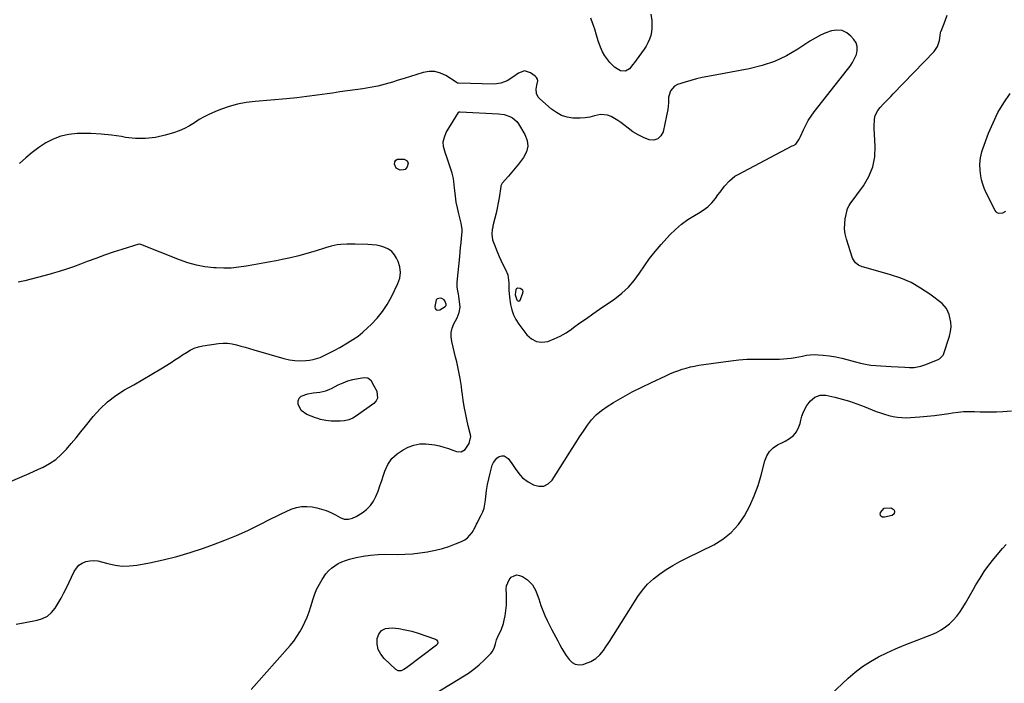
# Model space of a CAD drawing. Units: inches. Extents: x 1905778 to 1911093, y 448410 to 453725.
# Drawn here: x 1907139 to 1907804, y 452539 to 452987 of the extents above; entities that cross this region are included whole.
import ezdxf

# ---------------------------------------------------------------- set-up
doc = ezdxf.new("R2010")
doc.units = ezdxf.units.IN
doc.header["$MEASUREMENT"] = 0
for name, color, linetype in [('1', 7, 'Continuous'), ('7', 7, 'Continuous'), ('8', 7, 'Continuous')]:
    doc.layers.add(name, color=color, linetype=linetype)

msp = doc.modelspace()

# ---------------------------------------------------------------- linework, layer by layer
at = {"layer": '1', "color": 18}
for points in [[(1907473.64, 452801.41, 1872), (1907474.81, 452798.03, 1872), (1907475.17, 452797.61, 1872), (1907476.17, 452797.24, 1872), (1907477.02, 452797.9, 1872), (1907479.01, 452802.55, 1872), (1907479.11, 452803.69, 1872), (1907478.9, 452804.64, 1872), (1907477.19, 452805.84, 1872), (1907475.39, 452805.91, 1872), (1907474.7, 452805.63, 1872), (1907474.23, 452805.05, 1872), (1907473.64, 452801.41, 1872)], [(1907421.11, 452798.92, 1872), (1907420.43, 452798.16, 1872), (1907419.4, 452793.56, 1872), (1907419.74, 452792.25, 1872), (1907420.36, 452791.37, 1872), (1907421.41, 452791.13, 1872), (1907422.74, 452791.31, 1872), (1907426.49, 452793.59, 1872), (1907427.04, 452794.33, 1872), (1907427.15, 452795.24, 1872), (1907426.26, 452797.53, 1872), (1907425.73, 452798.2, 1872), (1907424.2, 452799.03, 1872), (1907423.23, 452799.27, 1872), (1907421.11, 452798.92, 1872)]]:
    msp.add_polyline3d(points, dxfattribs=at)
at = {"layer": '7', "color": 18}
for points in [[(1907295.34, 452534.89, 1876), (1907321.69, 452564.64, 1876), (1907324.06, 452567.53, 1876), (1907326.26, 452570.53, 1876), (1907328.23, 452573.69, 1876), (1907330.03, 452576.96, 1876), (1907331.63, 452580.34, 1876), (1907333.11, 452583.77, 1876), (1907334.41, 452587.28, 1876), (1907335.59, 452590.83, 1876), (1907337.19, 452596.08, 1876), (1907338.39, 452599.5, 1876), (1907339.76, 452602.85, 1876), (1907341.4, 452606.07, 1876), (1907343.21, 452609.21, 1876), (1907345.75, 452612.89, 1876), (1907347.53, 452614.96, 1876), (1907349.56, 452616.79, 1876), (1907351.76, 452618.47, 1876), (1907354.14, 452619.88, 1876), (1907356.6, 452621.12, 1876), (1907359.17, 452622.08, 1876), (1907361.83, 452622.88, 1876), (1907366.19, 452623.93, 1876), (1907371.11, 452624.93, 1876), (1907376.05, 452625.68, 1876), (1907381.04, 452626.07, 1876), (1907386.05, 452626.21, 1876), (1907394.02, 452626.15, 1876), (1907399.17, 452626.25, 1876), (1907404.3, 452626.54, 1876), (1907409.41, 452627.12, 1876), (1907414.5, 452627.89, 1876), (1907415.42, 452628.06, 1876), (1907420, 452629.02, 1876), (1907424.53, 452630.16, 1876), (1907428.99, 452631.56, 1876), (1907433.39, 452633.14, 1876), (1907437.52, 452634.76, 1876), (1907439.65, 452635.86, 1876), (1907441.58, 452637.2, 1876), (1907444.59, 452640.85, 1876), (1907446.68, 452644.52, 1876), (1907447.66, 452646.44, 1876), (1907448.28, 452647.74, 1876), (1907448.61, 452648.39, 1876), (1907450.73, 452652.53, 1876), (1907451.81, 452654.97, 1876), (1907452.69, 452657.46, 1876), (1907453.28, 452660.04, 1876), (1907453.68, 452662.67, 1876), (1907453.93, 452665.33, 1876), (1907454.4, 452669.32, 1876), (1907455.02, 452673.29, 1876), (1907455.85, 452677.21, 1876), (1907456.81, 452681.11, 1876), (1907458.3, 452686.51, 1876), (1907459.06, 452688.31, 1876), (1907461.42, 452691.24, 1876), (1907463.03, 452692.36, 1876), (1907464.72, 452692.79, 1876), (1907466.31, 452692.78, 1876), (1907469.06, 452690.94, 1876), (1907471.54, 452687.46, 1876), (1907474.28, 452683.48, 1876), (1907477.07, 452679.59, 1876), (1907478.68, 452677.87, 1876), (1907482.51, 452675.1, 1876), (1907486.08, 452673.14, 1876), (1907489.67, 452672.2, 1876), (1907493.01, 452672.25, 1876), (1907495.97, 452673.81, 1876), (1907498.67, 452676.35, 1876), (1907512.2, 452697.63, 1876), (1907514.75, 452701.6, 1876), (1907517.32, 452705.55, 1876), (1907519.92, 452709.48, 1876), (1907522.55, 452713.4, 1876), (1907525.41, 452717.08, 1876), (1907528.54, 452720.47, 1876), (1907532.08, 452723.43, 1876), (1907535.91, 452726.09, 1876), (1907540.26, 452728.73, 1876), (1907546.53, 452732.38, 1876), (1907552.88, 452735.89, 1876), (1907559.34, 452739.19, 1876), (1907565.87, 452742.35, 1876), (1907575.64, 452746.87, 1876), (1907578.31, 452748.06, 1876), (1907581.01, 452749.19, 1876), (1907583.75, 452750.23, 1876), (1907586.5, 452751.21, 1876), (1907589.3, 452752.06, 1876), (1907592.12, 452752.81, 1876), (1907594.97, 452753.4, 1876), (1907597.85, 452753.89, 1876), (1907619.39, 452756.89, 1876), (1907624.87, 452757.52, 1876), (1907630.35, 452757.96, 1876), (1907635.85, 452758.14, 1876), (1907641.36, 452758.14, 1876), (1907647.12, 452758, 1876), (1907649.76, 452757.98, 1876), (1907652.39, 452758.03, 1876), (1907655.02, 452758.17, 1876), (1907657.64, 452758.38, 1876), (1907660.26, 452758.69, 1876), (1907662.86, 452759.08, 1876), (1907665.44, 452759.58, 1876), (1907668.02, 452760.16, 1876), (1907670.6, 452760.67, 1876), (1907673.19, 452761.01, 1876), (1907675.8, 452761.1, 1876), (1907678.43, 452761.02, 1876), (1907681.81, 452760.76, 1876), (1907686.12, 452760.29, 1876), (1907690.39, 452759.65, 1876), (1907694.61, 452758.74, 1876), (1907698.8, 452757.66, 1876), (1907703.81, 452756.2, 1876), (1907707.18, 452755.31, 1876), (1907710.59, 452754.58, 1876), (1907714.03, 452754.04, 1876), (1907717.5, 452753.73, 1876), (1907727.84, 452753.14, 1876), (1907732.51, 452752.86, 1876), (1907737.18, 452752.58, 1876), (1907740.34, 452752.42, 1876), (1907743.36, 452752.51, 1876), (1907747.83, 452753.21, 1876), (1907750.69, 452754.15, 1876), (1907759.25, 452757.6, 1876), (1907760.5, 452758.23, 1876), (1907762.9, 452760.67, 1876), (1907763.17, 452761.3, 1876), (1907767.19, 452773.54, 1876), (1907767.93, 452776.7, 1876), (1907768.31, 452779.88, 1876), (1907768.13, 452783.08, 1876), (1907767.59, 452786.29, 1876), (1907767.09, 452788.21, 1876), (1907765.27, 452792.29, 1876), (1907762.21, 452795.56, 1876), (1907753.91, 452801.88, 1876), (1907747.71, 452806.07, 1876), (1907741.25, 452809.75, 1876), (1907734.43, 452812.68, 1876), (1907727.35, 452815.1, 1876), (1907709.44, 452820.11, 1876), (1907708.2, 452820.53, 1876), (1907705.87, 452821.64, 1876), (1907703.8, 452823.17, 1876), (1907702.33, 452825.17, 1876), (1907701.82, 452826.34, 1876), (1907697.66, 452839.24, 1876), (1907696.85, 452842.64, 1876), (1907696.38, 452846.05, 1876), (1907696.45, 452849.49, 1876), (1907696.86, 452852.95, 1876), (1907698, 452858.74, 1876), (1907698.14, 452859.31, 1876), (1907699.5, 452861.94, 1876), (1907700.19, 452862.92, 1876), (1907709.16, 452875.18, 1876), (1907712.78, 452881.4, 1876), (1907715.46, 452887.9, 1876), (1907716.74, 452894.81, 1876), (1907717.09, 452901.99, 1876), (1907716.42, 452913.82, 1876), (1907716.36, 452915.32, 1876), (1907716.5, 452920.2, 1876), (1907717, 452922.72, 1876), (1907718.83, 452926.13, 1876), (1907720.45, 452928.18, 1876), (1907722.74, 452930.58, 1876), (1907725.96, 452933.9, 1876), (1907727.57, 452935.57, 1876), (1907729.18, 452937.23, 1876), (1907756.83, 452965.96, 1876), (1907759.2, 452969.34, 1876), (1907759.93, 452971.26, 1876), (1907760.42, 452973.29, 1876), (1907760.93, 452976.78, 1876), (1907761.28, 452978.66, 1876), (1907761.49, 452979.39, 1876), (1907761.62, 452979.75, 1876), (1907764.31, 452986.67, 1876), (1907765.65, 452990.52, 1876)], [(1907565.39, 452991.13, 1876), (1907566, 452986.89, 1876), (1907566.2, 452984.31, 1876), (1907566.19, 452981.75, 1876), (1907565.86, 452979.21, 1876), (1907565.31, 452976.68, 1876), (1907564.48, 452974.23, 1876), (1907563.48, 452971.85, 1876), (1907562.24, 452969.59, 1876), (1907560.84, 452967.41, 1876), (1907555.6, 452960.13, 1876), (1907554.48, 452958.62, 1876), (1907553.33, 452957.14, 1876), (1907550.93, 452954.26, 1876), (1907548.19, 452952.65, 1876), (1907545.03, 452952.99, 1876), (1907542.61, 452954.25, 1876), (1907540.85, 452955.43, 1876), (1907537.82, 452958.42, 1876), (1907536.34, 452960.26, 1876), (1907534.42, 452962.97, 1876), (1907532.73, 452965.8, 1876), (1907531.38, 452968.8, 1876), (1907529.87, 452973.23, 1876), (1907528.71, 452977.08, 1876), (1907527.5, 452980.93, 1876), (1907526.23, 452984.75, 1876), (1907524.93, 452988.56, 1876)], [(1907136.56, 452578.89, 1874), (1907142.52, 452580.03, 1874), (1907150.69, 452581.62, 1874), (1907154.3, 452582.8, 1874), (1907157.58, 452584.47, 1874), (1907160.36, 452586.87, 1874), (1907162.82, 452589.77, 1874), (1907164.91, 452593.14, 1874), (1907166.92, 452596.55, 1874), (1907168.78, 452600.04, 1874), (1907170.55, 452603.59, 1874), (1907175.77, 452614.63, 1874), (1907177.22, 452616.87, 1874), (1907178.95, 452618.77, 1874), (1907181.1, 452620.17, 1874), (1907183.54, 452621.23, 1874), (1907186.23, 452621.76, 1874), (1907188.92, 452621.98, 1874), (1907191.6, 452621.73, 1874), (1907194.28, 452621.18, 1874), (1907198.51, 452619.91, 1874), (1907203.33, 452618.84, 1874), (1907208.17, 452618.23, 1874), (1907213.05, 452618.32, 1874), (1907217.95, 452618.87, 1874), (1907226.71, 452620.5, 1874), (1907235.96, 452622.46, 1874), (1907245.12, 452624.7, 1874), (1907254.17, 452627.37, 1874), (1907263.14, 452630.34, 1874), (1907269.76, 452632.7, 1874), (1907277.63, 452635.69, 1874), (1907285.41, 452638.87, 1874), (1907293.06, 452642.35, 1874), (1907300.63, 452646.02, 1874), (1907309.05, 452650.32, 1874), (1907312.36, 452651.97, 1874), (1907315.69, 452653.58, 1874), (1907319.04, 452655.12, 1874), (1907322.42, 452656.63, 1874), (1907325.85, 452657.76, 1874), (1907329.32, 452658.46, 1874), (1907332.86, 452658.52, 1874), (1907336.45, 452658.16, 1874), (1907339.66, 452657.52, 1874), (1907342.93, 452656.72, 1874), (1907346.12, 452655.71, 1874), (1907349.2, 452654.4, 1874), (1907352.21, 452652.89, 1874), (1907355.58, 452650.99, 1874), (1907358.21, 452650.02, 1874), (1907361, 452649.91, 1874), (1907363.79, 452650.56, 1874), (1907366.36, 452651.8, 1874), (1907370.4, 452654.3, 1874), (1907373.33, 452656.54, 1874), (1907375.92, 452659.07, 1874), (1907377.97, 452662.05, 1874), (1907379.67, 452665.33, 1874), (1907381.05, 452668.86, 1874), (1907382.36, 452672.41, 1874), (1907383.59, 452676, 1874), (1907384.77, 452679.6, 1874), (1907385.63, 452682.34, 1874), (1907387.71, 452686.88, 1874), (1907390.39, 452690.9, 1874), (1907393.97, 452694.13, 1874), (1907398.16, 452696.85, 1874), (1907401.5, 452698.47, 1874), (1907405.36, 452699.88, 1874), (1907409.29, 452700.77, 1874), (1907413.32, 452700.89, 1874), (1907417.41, 452700.48, 1874), (1907419.5, 452700.07, 1874), (1907422.58, 452699.37, 1874), (1907425.63, 452698.56, 1874), (1907428.63, 452697.6, 1874), (1907431.61, 452696.53, 1874), (1907434.11, 452695.56, 1874), (1907437.24, 452695.36, 1874), (1907439.92, 452696.98, 1874), (1907442.76, 452700.94, 1874), (1907443.84, 452705.72, 1874), (1907443.65, 452706.95, 1874), (1907442.07, 452713.05, 1874), (1907441.03, 452717.36, 1874), (1907440.1, 452721.69, 1874), (1907439.32, 452726.04, 1874), (1907438.65, 452730.42, 1874), (1907438.16, 452733.99, 1874), (1907437.77, 452736.76, 1874), (1907437.37, 452739.52, 1874), (1907436.93, 452742.29, 1874), (1907436.47, 452745.04, 1874), (1907435.66, 452749.55, 1874), (1907435, 452752.87, 1874), (1907434.27, 452756.18, 1874), (1907433.49, 452759.48, 1874), (1907430.88, 452769.97, 1874), (1907430.47, 452773.05, 1874), (1907430.51, 452776.09, 1874), (1907431.2, 452779.04, 1874), (1907432.33, 452781.95, 1874), (1907434.43, 452785.96, 1874), (1907436, 452789.47, 1874), (1907436.46, 452793.19, 1874), (1907435.66, 452800.66, 1874), (1907435.5, 452801.86, 1874), (1907435.08, 452804.23, 1874), (1907434.57, 452806.59, 1874), (1907434.46, 452810.16, 1874), (1907436.26, 452827.46, 1874), (1907436.57, 452830.49, 1874), (1907436.87, 452833.53, 1874), (1907437.16, 452836.56, 1874), (1907437.45, 452839.6, 1874), (1907437.87, 452844.22, 1874), (1907437.92, 452845.66, 1874), (1907437.58, 452848.55, 1874), (1907437.26, 452849.97, 1874), (1907435.64, 452856.34, 1874), (1907434.74, 452860.25, 1874), (1907433.97, 452864.18, 1874), (1907433.38, 452868.14, 1874), (1907432.91, 452872.12, 1874), (1907432.59, 452875.59, 1874), (1907432.24, 452878.37, 1874), (1907431.76, 452881.12, 1874), (1907431.1, 452883.83, 1874), (1907430.32, 452886.52, 1874), (1907429.43, 452889.18, 1874), (1907428.51, 452891.83, 1874), (1907427.55, 452894.47, 1874), (1907426.57, 452897.1, 1874), (1907425.3, 452901.77, 1874), (1907425.15, 452904.98, 1874), (1907425.88, 452908.12, 1874), (1907427.2, 452911.21, 1874), (1907435.42, 452924.71, 1874), (1907435.52, 452924.85, 1874), (1907435.78, 452925.07, 1874), (1907436.44, 452925.25, 1874), (1907436.62, 452925.26, 1874), (1907462.41, 452923.82, 1874), (1907466.38, 452923.27, 1874), (1907470.23, 452922.11, 1874), (1907471.98, 452921.21, 1874), (1907474.89, 452918.73, 1874), (1907476.06, 452917.14, 1874), (1907480.33, 452909.88, 1874), (1907481.75, 452905.91, 1874), (1907482.24, 452902, 1874), (1907481.32, 452898.16, 1874), (1907479.46, 452894.38, 1874), (1907478.04, 452892.48, 1874), (1907475.92, 452889.73, 1874), (1907473.75, 452887.02, 1874), (1907471.51, 452884.36, 1874), (1907469.22, 452881.75, 1874), (1907464.99, 452877.05, 1874), (1907464.29, 452875.69, 1874), (1907464.14, 452875.08, 1874), (1907464.09, 452874.77, 1874), (1907462.91, 452867.03, 1874), (1907462.33, 452863.58, 1874), (1907461.68, 452860.14, 1874), (1907460.92, 452856.72, 1874), (1907460.09, 452853.32, 1874), (1907458.73, 452848.1, 1874), (1907458.54, 452847.32, 1874), (1907458.23, 452845.74, 1874), (1907457.99, 452842.54, 1874), (1907458.53, 452838.7, 1874), (1907459.24, 452836.47, 1874), (1907461.78, 452830.03, 1874), (1907462.84, 452827.48, 1874), (1907463.96, 452824.96, 1874), (1907465.18, 452822.48, 1874), (1907467.18, 452818.71, 1874), (1907468.67, 452815.05, 1874), (1907469.07, 452813.13, 1874), (1907469.37, 452809.53, 1874), (1907469.45, 452804.71, 1874), (1907469.8, 452799.92, 1874), (1907470.59, 452795, 1874), (1907471.43, 452791.46, 1874), (1907472.59, 452788.06, 1874), (1907474.24, 452784.86, 1874), (1907476.2, 452781.79, 1874), (1907481.72, 452774.44, 1874), (1907484.76, 452771.74, 1874), (1907488.08, 452769.96, 1874), (1907491.83, 452769.54, 1874), (1907495.86, 452770.05, 1874), (1907500.09, 452771.69, 1874), (1907504.19, 452773.58, 1874), (1907508.1, 452775.85, 1874), (1907511.87, 452778.37, 1874), (1907513.17, 452779.33, 1874), (1907517.51, 452782.49, 1874), (1907521.87, 452785.62, 1874), (1907526.27, 452788.7, 1874), (1907530.7, 452791.74, 1874), (1907541.14, 452798.84, 1874), (1907545.9, 452802.55, 1874), (1907550.31, 452806.6, 1874), (1907554.17, 452811.18, 1874), (1907557.68, 452816.1, 1874), (1907561.03, 452821.19, 1874), (1907564.57, 452826.14, 1874), (1907568.38, 452830.88, 1874), (1907572.38, 452835.49, 1874), (1907578.32, 452841.96, 1874), (1907582.12, 452845.73, 1874), (1907586.13, 452849.23, 1874), (1907590.46, 452852.33, 1874), (1907594.99, 452855.18, 1874), (1907597.56, 452856.62, 1874), (1907600.8, 452858.73, 1874), (1907603.83, 452861.07, 1874), (1907606.55, 452863.77, 1874), (1907609.06, 452866.72, 1874), (1907610.79, 452869.03, 1874), (1907612.28, 452870.99, 1874), (1907615.31, 452874.87, 1874), (1907618.51, 452878.58, 1874), (1907622.24, 452881.63, 1874), (1907624.33, 452882.89, 1874), (1907660.99, 452902.12, 1874), (1907661.78, 452902.52, 1874), (1907663.3, 452903.36, 1874), (1907665.6, 452906.69, 1874), (1907666.51, 452908.52, 1874), (1907668.57, 452913.1, 1874), (1907670.13, 452916.25, 1874), (1907671.84, 452919.32, 1874), (1907673.77, 452922.25, 1874), (1907675.84, 452925.09, 1874), (1907698.39, 452953.67, 1874), (1907700.15, 452956.1, 1874), (1907701.75, 452958.61, 1874), (1907703.14, 452961.25, 1874), (1907704.38, 452963.98, 1874), (1907704.96, 452966.68, 1874), (1907704.96, 452969.28, 1874), (1907704.11, 452971.73, 1874), (1907702.68, 452974.09, 1874), (1907700.69, 452976.36, 1874), (1907697.78, 452978.65, 1874), (1907694.65, 452980.15, 1874), (1907691.2, 452980.46, 1874), (1907687.53, 452979.98, 1874), (1907683.72, 452978.56, 1874), (1907680, 452976.95, 1874), (1907676.42, 452975.03, 1874), (1907672.94, 452972.92, 1874), (1907664.73, 452967.47, 1874), (1907657.01, 452963, 1874), (1907649.02, 452959.19, 1874), (1907640.62, 452956.38, 1874), (1907631.96, 452954.23, 1874), (1907603.98, 452949.08, 1874), (1907600.1, 452948.29, 1874), (1907596.24, 452947.4, 1874), (1907592.41, 452946.38, 1874), (1907588.61, 452945.26, 1874), (1907583.45, 452943.63, 1874), (1907581.31, 452942.53, 1874), (1907578.73, 452939.27, 1874), (1907577.71, 452936.53, 1874), (1907577.47, 452935.08, 1874), (1907577.26, 452931.32, 1874), (1907576.85, 452926.84, 1874), (1907576.09, 452922.41, 1874), (1907573.79, 452911.71, 1874), (1907572.25, 452908.86, 1874), (1907570.23, 452906.86, 1874), (1907567.48, 452906.13, 1874), (1907564.24, 452906.27, 1874), (1907560.43, 452907.77, 1874), (1907556.77, 452909.52, 1874), (1907553.32, 452911.66, 1874), (1907550, 452914.05, 1874), (1907547.23, 452916.29, 1874), (1907545.15, 452917.87, 1874), (1907543.01, 452919.38, 1874), (1907540.78, 452920.75, 1874), (1907538.51, 452922.04, 1874), (1907536.16, 452922.94, 1874), (1907531.34, 452923.37, 1874), (1907527.45, 452922.46, 1874), (1907524.21, 452921.63, 1874), (1907520.95, 452921.04, 1874), (1907517.64, 452920.83, 1874), (1907514.3, 452920.87, 1874), (1907512.78, 452920.97, 1874), (1907508.82, 452921.64, 1874), (1907505.05, 452922.78, 1874), (1907501.58, 452924.63, 1874), (1907498.31, 452926.96, 1874), (1907490.33, 452933.93, 1874), (1907489.37, 452935, 1874), (1907488.19, 452937.48, 1874), (1907487.97, 452940.38, 1874), (1907488.4, 452943.28, 1874), (1907488.98, 452946.02, 1874), (1907488.84, 452947.23, 1874), (1907488.24, 452948.3, 1874), (1907487.34, 452949.26, 1874), (1907484, 452951.59, 1874), (1907480.04, 452952.8, 1874), (1907475.95, 452951.3, 1874), (1907472.17, 452948.62, 1874), (1907468.22, 452946.18, 1874), (1907464.04, 452944.49, 1874), (1907459.55, 452943.97, 1874), (1907435.46, 452944.47, 1874), (1907435.24, 452944.49, 1874), (1907434.83, 452944.59, 1874), (1907434.05, 452944.99, 1874), (1907433.86, 452945.11, 1874), (1907426.99, 452949.62, 1874), (1907423.28, 452951.39, 1874), (1907419.47, 452952.45, 1874), (1907415.52, 452952.47, 1874), (1907411.47, 452951.79, 1874), (1907407.18, 452950.45, 1874), (1907403, 452949.13, 1874), (1907398.82, 452947.8, 1874), (1907394.64, 452946.47, 1874), (1907390.8, 452945.24, 1874), (1907385.84, 452943.81, 1874), (1907380.84, 452942.55, 1874), (1907375.78, 452941.57, 1874), (1907370.69, 452940.77, 1874), (1907365.56, 452940.09, 1874), (1907360.44, 452939.38, 1874), (1907355.32, 452938.64, 1874), (1907350.2, 452937.87, 1874), (1907346.74, 452937.34, 1874), (1907339.89, 452936.36, 1874), (1907333.03, 452935.47, 1874), (1907326.16, 452934.72, 1874), (1907319.27, 452934.05, 1874), (1907297.99, 452932.2, 1874), (1907292.02, 452931.42, 1874), (1907286.13, 452930.31, 1874), (1907280.36, 452928.68, 1874), (1907274.67, 452926.73, 1874), (1907270.74, 452925.18, 1874), (1907267.14, 452923.62, 1874), (1907263.63, 452921.89, 1874), (1907260.24, 452919.93, 1874), (1907256.94, 452917.8, 1874), (1907253.63, 452915.73, 1874), (1907250.2, 452913.87, 1874), (1907246.62, 452912.36, 1874), (1907242.93, 452911.06, 1874), (1907237.25, 452909.37, 1874), (1907230.61, 452907.9, 1874), (1907223.94, 452907.06, 1874), (1907217.21, 452907.16, 1874), (1907210.45, 452907.9, 1874), (1907207.67, 452908.41, 1874), (1907200.83, 452909.44, 1874), (1907193.96, 452910.18, 1874), (1907187.07, 452910.51, 1874), (1907180.15, 452910.54, 1874), (1907177.64, 452910.48, 1874), (1907172.1, 452909.89, 1874), (1907166.72, 452908.73, 1874), (1907161.6, 452906.71, 1874), (1907156.65, 452904.14, 1874), (1907151.94, 452900.97, 1874), (1907147.38, 452897.62, 1874), (1907143.03, 452894, 1874), (1907138.82, 452890.2, 1874)], [(1907805.1, 452857.79, 1878), (1907803.04, 452856.59, 1878), (1907800.64, 452856.47, 1878), (1907799.58, 452856.84, 1878), (1907798.73, 452857.56, 1878), (1907798.01, 452858.51, 1878), (1907791.84, 452870.96, 1878), (1907790.68, 452873.62, 1878), (1907789.69, 452876.33, 1878), (1907788.95, 452879.11, 1878), (1907788.38, 452881.96, 1878), (1907787.92, 452885.6, 1878), (1907787.82, 452889.86, 1878), (1907788.26, 452894.1, 1878), (1907789.21, 452898.24, 1878), (1907789.87, 452900.27, 1878), (1907793.7, 452910.72, 1878), (1907796.66, 452917.79, 1878), (1907800.01, 452924.64, 1878), (1907803.96, 452931.16, 1878), (1907808.31, 452937.46, 1878)], [(1907393.33, 452887.1, 1874), (1907392.08, 452889.85, 1874), (1907392.08, 452889.9, 1874), (1907392.38, 452891.34, 1874), (1907393.02, 452892.47, 1874), (1907394.13, 452893.13, 1874), (1907398.83, 452893.19, 1874), (1907400.65, 452892.05, 1874), (1907401.42, 452890.49, 1874), (1907400.85, 452888.03, 1874), (1907400.17, 452887.03, 1874), (1907399.34, 452886.27, 1874), (1907398.28, 452885.88, 1874), (1907396.08, 452885.82, 1874), (1907393.33, 452887.1, 1874)], [(1907132.66, 452675.45, 1872), (1907139.01, 452678.03, 1872), (1907145.29, 452680.78, 1872), (1907151.52, 452683.63, 1872), (1907154.78, 452685.16, 1872), (1907159.15, 452687.59, 1872), (1907163.27, 452690.34, 1872), (1907167.01, 452693.6, 1872), (1907170.49, 452697.18, 1872), (1907173.76, 452701.05, 1872), (1907176.99, 452704.94, 1872), (1907180.19, 452708.86, 1872), (1907183.36, 452712.8, 1872), (1907188.52, 452719.29, 1872), (1907193.21, 452724.51, 1872), (1907198.27, 452729.31, 1872), (1907203.85, 452733.48, 1872), (1907209.8, 452737.21, 1872), (1907215.99, 452740.67, 1872), (1907222.14, 452744.2, 1872), (1907228.23, 452747.83, 1872), (1907234.28, 452751.54, 1872), (1907241.24, 452755.87, 1872), (1907243.84, 452757.52, 1872), (1907246.42, 452759.19, 1872), (1907248.98, 452760.91, 1872), (1907251.52, 452762.64, 1872), (1907254.13, 452764.2, 1872), (1907256.84, 452765.49, 1872), (1907259.71, 452766.38, 1872), (1907262.67, 452767.02, 1872), (1907273.36, 452768.52, 1872), (1907276.39, 452768.75, 1872), (1907279.41, 452768.74, 1872), (1907282.4, 452768.35, 1872), (1907285.38, 452767.72, 1872), (1907288.34, 452766.89, 1872), (1907291.3, 452766.05, 1872), (1907294.26, 452765.2, 1872), (1907297.21, 452764.34, 1872), (1907317.51, 452758.43, 1872), (1907321.15, 452757.61, 1872), (1907324.82, 452757.07, 1872), (1907328.52, 452756.96, 1872), (1907332.25, 452757.15, 1872), (1907334.76, 452757.43, 1872), (1907337.22, 452757.84, 1872), (1907341.95, 452759.26, 1872), (1907344.22, 452760.28, 1872), (1907346.52, 452761.46, 1872), (1907350.87, 452763.66, 1872), (1907355.16, 452765.95, 1872), (1907360.45, 452768.98, 1872), (1907364.06, 452771.23, 1872), (1907367.54, 452773.64, 1872), (1907370.84, 452776.3, 1872), (1907374.02, 452779.12, 1872), (1907376.37, 452781.38, 1872), (1907380.37, 452785.64, 1872), (1907384.05, 452790.14, 1872), (1907387.23, 452795, 1872), (1907390.08, 452800.11, 1872), (1907394.5, 452809.13, 1872), (1907395.73, 452812.85, 1872), (1907396.28, 452816.58, 1872), (1907395.81, 452820.32, 1872), (1907394.67, 452824.07, 1872), (1907393.65, 452826.27, 1872), (1907392.17, 452828.65, 1872), (1907390.39, 452830.7, 1872), (1907388.17, 452832.27, 1872), (1907385.65, 452833.51, 1872), (1907382.86, 452834.33, 1872), (1907380.04, 452834.97, 1872), (1907377.17, 452835.34, 1872), (1907374.26, 452835.52, 1872), (1907365.55, 452835.67, 1872), (1907362.82, 452835.71, 1872), (1907360.08, 452835.77, 1872), (1907356, 452835.57, 1872), (1907353.35, 452835.19, 1872), (1907349.38, 452834.4, 1872), (1907345.5, 452833.3, 1872), (1907338.48, 452831, 1872), (1907333.02, 452829.33, 1872), (1907327.52, 452827.81, 1872), (1907321.97, 452826.49, 1872), (1907316.38, 452825.32, 1872), (1907312.18, 452824.52, 1872), (1907307.15, 452823.57, 1872), (1907302.11, 452822.64, 1872), (1907297.07, 452821.72, 1872), (1907292.03, 452820.81, 1872), (1907286.98, 452820.1, 1872), (1907281.91, 452819.64, 1872), (1907276.82, 452819.56, 1872), (1907271.72, 452819.72, 1872), (1907270.01, 452819.84, 1872), (1907264.11, 452820.52, 1872), (1907258.29, 452821.56, 1872), (1907252.59, 452823.14, 1872), (1907246.97, 452825.08, 1872), (1907220.74, 452835.54, 1872), (1907220.57, 452835.6, 1872), (1907219.72, 452835.75, 1872), (1907219.38, 452835.68, 1872), (1907207.89, 452832.13, 1872), (1907202, 452830.24, 1872), (1907196.14, 452828.27, 1872), (1907190.33, 452826.17, 1872), (1907184.54, 452823.99, 1872), (1907180.1, 452822.27, 1872), (1907175.32, 452820.49, 1872), (1907170.52, 452818.82, 1872), (1907165.66, 452817.29, 1872), (1907160.77, 452815.86, 1872), (1907159.54, 452815.52, 1872), (1907155.24, 452814.35, 1872), (1907150.93, 452813.22, 1872), (1907146.6, 452812.13, 1872), (1907142.28, 452811.07, 1872), (1907137.94, 452810.04, 1872)], [(1907336.03, 452735.03, 1874), (1907337.22, 452735.22, 1874), (1907341.76, 452735.83, 1874), (1907345.74, 452736.72, 1874), (1907348.6, 452737.84, 1874), (1907349.53, 452738.27, 1874), (1907354.19, 452740.61, 1874), (1907357.42, 452742.05, 1874), (1907360.71, 452743.29, 1874), (1907364.11, 452744.22, 1874), (1907367.57, 452744.95, 1874), (1907371.8, 452745.64, 1874), (1907374.25, 452745.33, 1874), (1907376.15, 452743.74, 1874), (1907378.33, 452740.11, 1874), (1907380.28, 452736.34, 1874), (1907380.81, 452731.79, 1874), (1907379.83, 452729.83, 1874), (1907378.24, 452728.01, 1874), (1907366.57, 452719.67, 1874), (1907363.98, 452718.17, 1874), (1907361.28, 452717.02, 1874), (1907358.4, 452716.38, 1874), (1907355.42, 452716.1, 1874), (1907352.88, 452716.1, 1874), (1907349.28, 452716.24, 1874), (1907345.71, 452716.65, 1874), (1907342.2, 452717.38, 1874), (1907340.48, 452717.88, 1874), (1907338.77, 452718.46, 1874), (1907333.01, 452720.6, 1874), (1907329.11, 452723.33, 1874), (1907327.02, 452727.6, 1874), (1907327.11, 452729.83, 1874), (1907327.73, 452731.63, 1874), (1907329.11, 452732.94, 1874), (1907333.66, 452734.54, 1874), (1907336.03, 452735.03, 1874)], [(1907420.89, 452532.84, 1878), (1907438.24, 452543.39, 1878), (1907442.1, 452545.93, 1878), (1907445.84, 452548.63, 1878), (1907449.38, 452551.59, 1878), (1907452.79, 452554.71, 1878), (1907457.25, 452559.08, 1878), (1907458.22, 452560.21, 1878), (1907459.64, 452562.74, 1878), (1907460.48, 452565.76, 1878), (1907461.15, 452568.44, 1878), (1907462.16, 452570.99, 1878), (1907463.56, 452573.57, 1878), (1907464.48, 452575.5, 1878), (1907465.88, 452579.52, 1878), (1907466.36, 452581.61, 1878), (1907466.89, 452584.61, 1878), (1907467.41, 452588.24, 1878), (1907467.77, 452591.88, 1878), (1907467.89, 452595.54, 1878), (1907467.85, 452599.2, 1878), (1907467.7, 452602.54, 1878), (1907467.91, 452604.83, 1878), (1907469.62, 452608.88, 1878), (1907471.11, 452610.63, 1878), (1907472.96, 452611.68, 1878), (1907474.84, 452612.19, 1878), (1907476.77, 452611.92, 1878), (1907478.74, 452611.13, 1878), (1907482.11, 452608.83, 1878), (1907485.48, 452605.58, 1878), (1907487.71, 452601.44, 1878), (1907489.2, 452597.32, 1878), (1907489.65, 452596.04, 1878), (1907491.19, 452591.67, 1878), (1907492.49, 452588.24, 1878), (1907493.88, 452584.85, 1878), (1907495.41, 452581.52, 1878), (1907497.04, 452578.23, 1878), (1907498.62, 452575.2, 1878), (1907499.94, 452572.68, 1878), (1907501.27, 452570.15, 1878), (1907502.59, 452567.63, 1878), (1907503.92, 452565.11, 1878), (1907505.29, 452562.62, 1878), (1907506.73, 452560.17, 1878), (1907508.27, 452557.78, 1878), (1907510.16, 452555.04, 1878), (1907512.17, 452553.16, 1878), (1907514.39, 452551.89, 1878), (1907516.92, 452551.53, 1878), (1907519.66, 452551.79, 1878), (1907521.38, 452552.3, 1878), (1907524.94, 452553.8, 1878), (1907528.18, 452555.72, 1878), (1907530.95, 452558.27, 1878), (1907533.41, 452561.25, 1878), (1907534.6, 452563.06, 1878), (1907537.38, 452567.3, 1878), (1907540.15, 452571.55, 1878), (1907542.88, 452575.82, 1878), (1907545.61, 452580.09, 1878), (1907556.68, 452597.6, 1878), (1907559.8, 452601.93, 1878), (1907563.23, 452605.97, 1878), (1907567.12, 452609.56, 1878), (1907571.32, 452612.85, 1878), (1907575.82, 452615.82, 1878), (1907580.4, 452618.65, 1878), (1907585.1, 452621.28, 1878), (1907589.88, 452623.77, 1878), (1907607.9, 452632.67, 1878), (1907614.14, 452636.48, 1878), (1907619.8, 452640.91, 1878), (1907624.6, 452646.27, 1878), (1907628.81, 452652.25, 1878), (1907632.27, 452658.84, 1878), (1907635.35, 452665.59, 1878), (1907637.86, 452672.56, 1878), (1907640, 452679.7, 1878), (1907642.46, 452689.38, 1878), (1907643.8, 452692.71, 1878), (1907645.6, 452695.66, 1878), (1907648.09, 452698.05, 1878), (1907651.06, 452700.07, 1878), (1907654.79, 452701.95, 1878), (1907656.27, 452702.73, 1878), (1907659.16, 452704.45, 1878), (1907661.83, 452706.43, 1878), (1907663.87, 452708.94, 1878), (1907665.45, 452712.31, 1878), (1907666.25, 452714.55, 1878), (1907666.83, 452716.85, 1878), (1907667.42, 452719.44, 1878), (1907668.58, 452722.55, 1878), (1907670.94, 452726.81, 1878), (1907673.29, 452729.95, 1878), (1907676.32, 452732.44, 1878), (1907679.83, 452733.8, 1878), (1907683.6, 452733.71, 1878), (1907689.8, 452732.31, 1878), (1907694.81, 452731.05, 1878), (1907699.77, 452729.63, 1878), (1907704.66, 452727.96, 1878), (1907709.5, 452726.13, 1878), (1907717.78, 452722.77, 1878), (1907720.56, 452721.73, 1878), (1907723.36, 452720.79, 1878), (1907726.22, 452720, 1878), (1907729.1, 452719.31, 1878), (1907732.02, 452718.83, 1878), (1907734.94, 452718.51, 1878), (1907737.89, 452718.44, 1878), (1907740.84, 452718.54, 1878), (1907747.15, 452719.02, 1878), (1907752.1, 452719.46, 1878), (1907757.04, 452719.98, 1878), (1907761.97, 452720.64, 1878), (1907766.89, 452721.37, 1878), (1907769.33, 452721.77, 1878), (1907773.03, 452722.26, 1878), (1907776.73, 452722.59, 1878), (1907780.44, 452722.68, 1878), (1907784.16, 452722.61, 1878), (1907787.89, 452722.47, 1878), (1907791.62, 452722.39, 1878), (1907795.36, 452722.4, 1878), (1907799.09, 452722.46, 1878), (1907803.4, 452722.58, 1878), (1907809.2, 452723.1, 1878)], [(1907398.58, 452548.26, 1878), (1907396.62, 452547.51, 1878), (1907394.7, 452547.48, 1878), (1907393.01, 452548.41, 1878), (1907385.21, 452555.83, 1878), (1907382.9, 452558.78, 1878), (1907381.23, 452561.95, 1878), (1907380.52, 452565.47, 1878), (1907380.46, 452569.22, 1878), (1907381.69, 452572.3, 1878), (1907383.5, 452574.67, 1878), (1907386.18, 452575.96, 1878), (1907390.54, 452576.46, 1878), (1907395.03, 452575.96, 1878), (1907399.47, 452575.22, 1878), (1907403.84, 452574.14, 1878), (1907408.17, 452572.84, 1878), (1907419.93, 452568.77, 1878), (1907420.49, 452568.46, 1878), (1907421.24, 452567.53, 1878), (1907421.39, 452566.27, 1878), (1907420.92, 452565.15, 1878), (1907420.47, 452564.68, 1878), (1907400.37, 452549.37, 1878), (1907398.58, 452548.26, 1878)]]:
    msp.add_polyline3d(points, dxfattribs=at)
at = {"layer": '8', "color": 18}
for points in [[(1907729.82, 452653.42, 1880), (1907728.42, 452652.43, 1880), (1907723.34, 452651.21, 1880), (1907722.03, 452651.26, 1880), (1907721.46, 452651.55, 1880), (1907720.93, 452651.97, 1880), (1907720.6, 452652.54, 1880), (1907720.42, 452653.12, 1880), (1907720.68, 452654.35, 1880), (1907723.22, 452657.35, 1880), (1907727.56, 452657.54, 1880), (1907728.48, 452657.22, 1880), (1907729.25, 452656.74, 1880), (1907729.78, 452656, 1880), (1907730.15, 452655.1, 1880), (1907729.82, 452653.42, 1880)], [(1907686.89, 452531.25, 1880), (1907698.68, 452542.37, 1880), (1907703.47, 452546.5, 1880), (1907708.46, 452550.33, 1880), (1907713.76, 452553.72, 1880), (1907719.27, 452556.81, 1880), (1907724.98, 452559.59, 1880), (1907730.74, 452562.24, 1880), (1907736.58, 452564.72, 1880), (1907742.47, 452567.09, 1880), (1907755.27, 452571.99, 1880), (1907758.49, 452573.43, 1880), (1907761.58, 452575.08, 1880), (1907764.47, 452577.06, 1880), (1907767.23, 452579.26, 1880), (1907769.77, 452581.73, 1880), (1907772.14, 452584.33, 1880), (1907774.27, 452587.14, 1880), (1907776.27, 452590.14, 1880), (1907778.11, 452593.22, 1880), (1907779.93, 452596.32, 1880), (1907781.72, 452599.44, 1880), (1907783.48, 452602.57, 1880), (1907785.16, 452605.59, 1880), (1907787.88, 452610.15, 1880), (1907790.76, 452614.6, 1880), (1907793.89, 452618.88, 1880), (1907797.19, 452623.04, 1880), (1907803.06, 452630.03, 1880), (1907805.61, 452632.77, 1880)]]:
    msp.add_polyline3d(points, dxfattribs=at)

doc.saveas('drawing.dxf')
